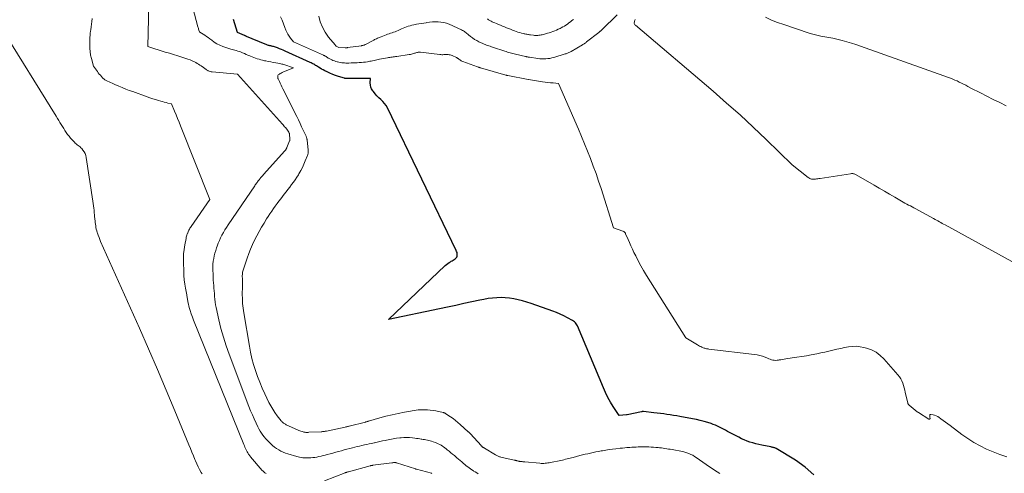
# Model space of a CAD drawing. Units: feet. Extents: x 1181672 to 1186672, y 7061370 to 7068870.
# Drawn here: x 1184657 to 1184858, y 7061998 to 7062091 of the extents above; entities that cross this region are included whole.
import ezdxf

# ---------------------------------------------------------------- set-up
doc = ezdxf.new("R2010")
doc.units = ezdxf.units.FT
doc.header["$MEASUREMENT"] = 0
doc.layers.add('Level 44', color=7, linetype='Continuous', lineweight=0)
doc.layers.add('Level 45', color=7, linetype='Continuous', lineweight=0)

msp = doc.modelspace()

# ---------------------------------------------------------------- linework, layer by layer
at = {"layer": 'Level 44', "color": 32, "linetype": 'Continuous', "lineweight": 30, "elevation": 2320, "flags": 128}
msp.add_lwpolyline([(1184819.05, 7061998.08), (1184817.28, 7061999.66), (1184815.33, 7062001.06), (1184811.35, 7062003.44), (1184811.23, 7062003.51), (1184811.11, 7062003.57), (1184810.98, 7062003.62), (1184810.85, 7062003.66), (1184810.71, 7062003.7), (1184810.58, 7062003.73), (1184810.44, 7062003.76), (1184810.3, 7062003.79), (1184808.46, 7062004.15), (1184807.85, 7062004.29), (1184807.24, 7062004.43), (1184806.64, 7062004.6), (1184806.03, 7062004.78), (1184805.44, 7062004.98), (1184804.86, 7062005.21), (1184804.29, 7062005.47), (1184803.73, 7062005.75), (1184801.46, 7062006.97), (1184801.05, 7062007.19), (1184800.64, 7062007.41), (1184800.22, 7062007.62), (1184799.81, 7062007.84), (1184799.39, 7062008.04), (1184798.97, 7062008.23), (1184798.53, 7062008.4), (1184798.09, 7062008.55), (1184797.43, 7062008.76), (1184796.65, 7062008.99), (1184795.86, 7062009.2), (1184795.07, 7062009.38), (1184794.27, 7062009.54), (1184791.73, 7062010), (1184791.07, 7062010.12), (1184790.41, 7062010.23), (1184789.74, 7062010.34), (1184789.07, 7062010.44), (1184788.41, 7062010.54), (1184787.74, 7062010.62), (1184787.07, 7062010.71), (1184786.4, 7062010.78), (1184784.28, 7062011.01), (1184784.23, 7062011.01), (1184784.17, 7062011.01), (1184784.12, 7062011.01), (1184784.07, 7062011.01), (1184784.02, 7062011), (1184783.97, 7062011), (1184783.92, 7062010.99), (1184783.87, 7062010.98), (1184780.91, 7062010.35), (1184780.8, 7062010.33), (1184779.31, 7062010.18), (1184778.11, 7062012.02), (1184777.54, 7062012.95), (1184777, 7062013.9), (1184776.51, 7062014.88), (1184776.07, 7062015.88), (1184770.78, 7062028.56), (1184770.5, 7062028.98), (1184770.35, 7062029.17), (1184770.18, 7062029.35), (1184769.99, 7062029.51), (1184769.78, 7062029.64), (1184768.76, 7062030.21), (1184768.02, 7062030.6), (1184767.27, 7062030.96), (1184766.5, 7062031.28), (1184765.72, 7062031.57), (1184761.29, 7062033.11), (1184760.43, 7062033.39), (1184759.56, 7062033.64), (1184758.69, 7062033.86), (1184757.81, 7062034.06), (1184757.77, 7062034.07), (1184756.9, 7062034.2), (1184756.03, 7062034.29), (1184755.16, 7062034.31), (1184754.28, 7062034.29), (1184753.41, 7062034.2), (1184752.54, 7062034.1), (1184751.67, 7062033.95), (1184750.81, 7062033.79), (1184749.22, 7062033.44), (1184747.56, 7062033.08), (1184745.91, 7062032.73), (1184744.25, 7062032.37), (1184742.59, 7062032.02), (1184732.14, 7062029.81), (1184743.78, 7062040.85), (1184744.03, 7062041.07), (1184744.29, 7062041.28), (1184744.56, 7062041.47), (1184744.84, 7062041.65), (1184744.98, 7062041.73), (1184745.2, 7062041.86), (1184745.41, 7062041.99), (1184745.62, 7062042.13), (1184745.82, 7062042.27), (1184746, 7062042.43), (1184746.13, 7062042.6), (1184746.2, 7062042.81), (1184746.23, 7062043.04), (1184746.21, 7062043.28), (1184746.17, 7062043.52), (1184746.09, 7062043.75), (1184746, 7062043.97), (1184731.95, 7062073.1), (1184731.68, 7062073.58), (1184731.37, 7062074.03), (1184731.01, 7062074.44), (1184730.61, 7062074.82), (1184730.19, 7062075.19), (1184729.79, 7062075.58), (1184729.43, 7062075.99), (1184729.08, 7062076.42), (1184728.95, 7062076.6), (1184728.73, 7062076.97), (1184728.56, 7062077.35), (1184728.48, 7062077.76), (1184728.45, 7062078.19), (1184728.48, 7062079.08), (1184727.29, 7062079.09), (1184727.27, 7062079.09), (1184727.25, 7062079.09), (1184727.24, 7062079.09), (1184727.22, 7062079.09), (1184727.16, 7062079.09), (1184727.14, 7062079.09), (1184727.13, 7062079.09), (1184727.11, 7062079.09), (1184727.1, 7062079.09), (1184723.66, 7062079.09), (1184723.6, 7062079.09), (1184723.55, 7062079.1), (1184723.49, 7062079.1), (1184723.43, 7062079.11), (1184723.38, 7062079.11), (1184723.32, 7062079.12), (1184723.27, 7062079.14), (1184723.21, 7062079.15), (1184721.95, 7062079.53), (1184721.36, 7062079.72), (1184720.77, 7062079.94), (1184720.19, 7062080.18), (1184719.63, 7062080.44), (1184719.15, 7062080.68), (1184718.83, 7062080.85), (1184718.51, 7062081.02), (1184718.2, 7062081.21), (1184717.89, 7062081.4), (1184717.64, 7062081.57), (1184717.46, 7062081.68), (1184717.28, 7062081.8), (1184717.1, 7062081.9), (1184716.92, 7062082.01), (1184716.74, 7062082.11), (1184716.55, 7062082.21), (1184716.36, 7062082.3), (1184716.17, 7062082.39), (1184711.05, 7062084.71), (1184710.66, 7062084.88), (1184710.28, 7062085.04), (1184709.88, 7062085.2), (1184709.49, 7062085.35), (1184709.06, 7062085.51), (1184708.88, 7062085.58), (1184708.7, 7062085.63), (1184708.51, 7062085.68), (1184708.32, 7062085.73), (1184708.28, 7062085.74), (1184708.11, 7062085.78), (1184707.95, 7062085.81), (1184707.79, 7062085.85), (1184707.63, 7062085.89), (1184707.47, 7062085.94), (1184707.31, 7062085.99), (1184707.15, 7062086.04), (1184707, 7062086.1), (1184703.15, 7062087.72), (1184703.1, 7062087.74), (1184703.05, 7062087.76), (1184703, 7062087.79), (1184702.95, 7062087.81), (1184702.9, 7062087.83), (1184702.85, 7062087.85), (1184702.8, 7062087.88), (1184702.75, 7062087.9), (1184701.32, 7062088.52), (1184700.8, 7062090.28), (1184700.53, 7062091.16)], dxfattribs=at)
at = {"layer": 'Level 45', "color": 32, "linetype": 'Continuous', "lineweight": 0, "flags": 128}
for points, elevation in [([(1184750.51, 7061998.28), (1184750.2, 7061998.47), (1184749.88, 7061998.67), (1184749.57, 7061998.86), (1184749.54, 7061998.88), (1184749.23, 7061999.08), (1184748.93, 7061999.28), (1184748.64, 7061999.49), (1184748.35, 7061999.71), (1184748.07, 7061999.94), (1184747.78, 7062000.16), (1184747.51, 7062000.4), (1184747.23, 7062000.64), (1184747.13, 7062000.72), (1184746.81, 7062001.01), (1184746.49, 7062001.29), (1184746.16, 7062001.57), (1184745.83, 7062001.85), (1184745.64, 7062002.01), (1184745.28, 7062002.31), (1184744.91, 7062002.61), (1184744.55, 7062002.91), (1184744.19, 7062003.21), (1184743.95, 7062003.4), (1184743.7, 7062003.6), (1184743.44, 7062003.79), (1184743.18, 7062003.96), (1184742.91, 7062004.13), (1184742.63, 7062004.28), (1184742.34, 7062004.43), (1184742.05, 7062004.55), (1184741.75, 7062004.67), (1184741.27, 7062004.83), (1184740.99, 7062004.93), (1184740.7, 7062005.02), (1184740.42, 7062005.09), (1184740.12, 7062005.16), (1184739.83, 7062005.22), (1184739.54, 7062005.28), (1184739.24, 7062005.33), (1184738.95, 7062005.37), (1184738.87, 7062005.39), (1184738.54, 7062005.44), (1184738.21, 7062005.48), (1184737.87, 7062005.53), (1184737.54, 7062005.57), (1184737.05, 7062005.63), (1184736.48, 7062005.68), (1184735.9, 7062005.7), (1184735.32, 7062005.69), (1184734.74, 7062005.66), (1184734.5, 7062005.63), (1184733.81, 7062005.55), (1184733.12, 7062005.46), (1184732.44, 7062005.33), (1184731.76, 7062005.19), (1184731.48, 7062005.12), (1184730.94, 7062005), (1184730.4, 7062004.87), (1184729.86, 7062004.75), (1184729.32, 7062004.64), (1184729.22, 7062004.62), (1184728.73, 7062004.51), (1184728.23, 7062004.41), (1184727.74, 7062004.3), (1184727.25, 7062004.19), (1184726.75, 7062004.08), (1184726.26, 7062003.96), (1184725.77, 7062003.84), (1184725.28, 7062003.72), (1184724.84, 7062003.61), (1184724.27, 7062003.46), (1184723.69, 7062003.31), (1184723.11, 7062003.16), (1184722.54, 7062003.01), (1184721.96, 7062002.85), (1184721.38, 7062002.7), (1184720.81, 7062002.54), (1184720.23, 7062002.39), (1184719.61, 7062002.22), (1184719.2, 7062002.11), (1184718.79, 7062002.01), (1184718.38, 7062001.91), (1184717.97, 7062001.81), (1184717.56, 7062001.72), (1184717.14, 7062001.65), (1184716.72, 7062001.61), (1184716.3, 7062001.57), (1184715.89, 7062001.55), (1184715.26, 7062001.55), (1184714.64, 7062001.59), (1184714.02, 7062001.69), (1184713.41, 7062001.84), (1184711.59, 7062002.37), (1184711.1, 7062002.53), (1184710.63, 7062002.72), (1184710.17, 7062002.94), (1184709.73, 7062003.19), (1184709.3, 7062003.47), (1184708.89, 7062003.77), (1184708.49, 7062004.1), (1184708.11, 7062004.43), (1184707.79, 7062004.74), (1184707.44, 7062005.08), (1184707.11, 7062005.44), (1184706.8, 7062005.82), (1184706.5, 7062006.21), (1184706.22, 7062006.62), (1184705.96, 7062007.04), (1184705.71, 7062007.47), (1184705.49, 7062007.9), (1184705.12, 7062008.67), (1184704.73, 7062009.5), (1184704.35, 7062010.34), (1184704, 7062011.19), (1184703.66, 7062012.05), (1184699.61, 7062022.73), (1184698.99, 7062024.47), (1184698.43, 7062026.22), (1184697.94, 7062028), (1184697.5, 7062029.79), (1184696.94, 7062032.27), (1184696.83, 7062032.83), (1184696.74, 7062033.4), (1184696.67, 7062033.97), (1184696.63, 7062034.54), (1184696.62, 7062034.6), (1184696.59, 7062035.14), (1184696.55, 7062035.69), (1184696.51, 7062036.24), (1184696.46, 7062036.78), (1184696.41, 7062037.33), (1184696.37, 7062037.87), (1184696.34, 7062038.42), (1184696.32, 7062038.97), (1184696.28, 7062040.05), (1184696.28, 7062040.62), (1184696.3, 7062041.18), (1184696.37, 7062041.74), (1184696.46, 7062042.29), (1184696.58, 7062042.84), (1184696.71, 7062043.39), (1184696.87, 7062043.93), (1184697.05, 7062044.47), (1184697.18, 7062044.86), (1184697.39, 7062045.43), (1184697.62, 7062045.99), (1184697.87, 7062046.55), (1184698.14, 7062047.09), (1184698.43, 7062047.63), (1184698.73, 7062048.16), (1184699.05, 7062048.67), (1184699.39, 7062049.18), (1184704.85, 7062057.19), (1184704.96, 7062057.36), (1184705.08, 7062057.52), (1184705.19, 7062057.68), (1184705.31, 7062057.84), (1184705.42, 7062058.01), (1184705.54, 7062058.17), (1184705.66, 7062058.32), (1184705.79, 7062058.48), (1184705.9, 7062058.62), (1184706.09, 7062058.85), (1184706.27, 7062059.07), (1184706.47, 7062059.29), (1184706.66, 7062059.51), (1184711.02, 7062064.33), (1184711.06, 7062064.37), (1184711.1, 7062064.42), (1184711.14, 7062064.47), (1184711.17, 7062064.52), (1184711.21, 7062064.58), (1184711.24, 7062064.63), (1184711.27, 7062064.68), (1184711.29, 7062064.74), (1184711.32, 7062064.8), (1184711.35, 7062064.86), (1184711.37, 7062064.92), (1184711.4, 7062064.98), (1184711.97, 7062066.34), (1184711.98, 7062066.36), (1184711.99, 7062066.38), (1184711.99, 7062066.4), (1184711.99, 7062066.42), (1184712, 7062066.5), (1184712.01, 7062066.52), (1184712.01, 7062066.54), (1184712.01, 7062066.56), (1184712.01, 7062066.58), (1184711.91, 7062067.86), (1184711.9, 7062067.92), (1184711.83, 7062068.04), (1184711.82, 7062068.06), (1184711.8, 7062068.09), (1184711.79, 7062068.11), (1184711.78, 7062068.13), (1184711.41, 7062068.72), (1184711.11, 7062069.08), (1184710.95, 7062069.26), (1184710.8, 7062069.44), (1184710.64, 7062069.62), (1184710.49, 7062069.8), (1184701.34, 7062080), (1184696.12, 7062080.44), (1184695.92, 7062080.47), (1184695.72, 7062080.52), (1184695.52, 7062080.59), (1184695.34, 7062080.68), (1184695.26, 7062080.72), (1184695.12, 7062080.8), (1184694.98, 7062080.89), (1184694.84, 7062080.99), (1184694.72, 7062081.09), (1184694.59, 7062081.2), (1184694.46, 7062081.3), (1184694.32, 7062081.4), (1184694.19, 7062081.49), (1184693.91, 7062081.68), (1184693.64, 7062081.86), (1184693.36, 7062082.03), (1184693.07, 7062082.19), (1184692.78, 7062082.35), (1184692.51, 7062082.5), (1184692.08, 7062082.71), (1184691.64, 7062082.91), (1184691.2, 7062083.08), (1184690.74, 7062083.23), (1184689.96, 7062083.47), (1184689.11, 7062083.74), (1184688.26, 7062084), (1184687.41, 7062084.26), (1184686.56, 7062084.52), (1184683, 7062085.62), (1184683.3, 7062097.01)], 2316), ([(1184799.87, 7061998.37), (1184799.33, 7061998.69), (1184798.81, 7061999.03), (1184798.29, 7061999.37), (1184797.77, 7061999.72), (1184795.06, 7062001.61), (1184794.7, 7062001.85), (1184794.33, 7062002.07), (1184793.94, 7062002.26), (1184793.54, 7062002.44), (1184793.14, 7062002.59), (1184792.72, 7062002.72), (1184792.3, 7062002.83), (1184791.88, 7062002.92), (1184790.47, 7062003.18), (1184790.11, 7062003.24), (1184789.74, 7062003.3), (1184789.38, 7062003.36), (1184789.01, 7062003.42), (1184788.65, 7062003.47), (1184788.28, 7062003.52), (1184787.92, 7062003.57), (1184787.55, 7062003.61), (1184787.3, 7062003.64), (1184786.81, 7062003.69), (1184786.32, 7062003.74), (1184785.83, 7062003.77), (1184785.34, 7062003.79), (1184784.92, 7062003.81), (1184784.49, 7062003.82), (1184784.05, 7062003.82), (1184783.62, 7062003.81), (1184783.18, 7062003.8), (1184782.75, 7062003.77), (1184782.32, 7062003.74), (1184781.88, 7062003.71), (1184781.45, 7062003.68), (1184781.37, 7062003.68), (1184780.9, 7062003.64), (1184780.43, 7062003.6), (1184779.96, 7062003.55), (1184779.49, 7062003.5), (1184778.59, 7062003.4), (1184777.91, 7062003.32), (1184777.24, 7062003.23), (1184776.56, 7062003.12), (1184775.89, 7062003), (1184775.64, 7062002.96), (1184775.09, 7062002.86), (1184774.54, 7062002.75), (1184774, 7062002.64), (1184773.45, 7062002.53), (1184772.91, 7062002.4), (1184772.36, 7062002.28), (1184771.82, 7062002.15), (1184771.28, 7062002.01), (1184769.89, 7062001.65), (1184769.58, 7062001.57), (1184769.27, 7062001.49), (1184768.96, 7062001.41), (1184768.65, 7062001.33), (1184768.34, 7062001.25), (1184768.03, 7062001.18), (1184767.71, 7062001.11), (1184767.4, 7062001.04), (1184765.29, 7062000.59), (1184765.02, 7062000.54), (1184764.74, 7062000.5), (1184764.47, 7062000.46), (1184764.19, 7062000.44), (1184763.92, 7062000.43), (1184763.64, 7062000.42), (1184763.36, 7062000.43), (1184763.08, 7062000.45), (1184760, 7062000.74), (1184759.87, 7062000.75), (1184759.73, 7062000.76), (1184759.6, 7062000.77), (1184759.47, 7062000.78), (1184759.34, 7062000.8), (1184759.21, 7062000.81), (1184759.08, 7062000.83), (1184758.95, 7062000.84), (1184758.85, 7062000.86), (1184758.75, 7062000.87), (1184758.65, 7062000.89), (1184758.55, 7062000.92), (1184758.45, 7062000.94), (1184758.38, 7062000.96), (1184758.32, 7062000.98), (1184758.25, 7062001), (1184758.18, 7062001.02), (1184758.12, 7062001.04), (1184758.05, 7062001.06), (1184757.99, 7062001.07), (1184757.92, 7062001.09), (1184757.85, 7062001.11), (1184755.14, 7062001.71), (1184755, 7062001.74), (1184754.86, 7062001.79), (1184754.72, 7062001.83), (1184754.58, 7062001.89), (1184754.45, 7062001.95), (1184754.32, 7062002.01), (1184754.19, 7062002.08), (1184754.06, 7062002.15), (1184751.77, 7062003.53), (1184751.71, 7062003.57), (1184751.65, 7062003.61), (1184751.58, 7062003.65), (1184751.52, 7062003.69), (1184751.46, 7062003.73), (1184751.4, 7062003.77), (1184751.34, 7062003.82), (1184751.29, 7062003.86), (1184751.23, 7062003.91), (1184751.18, 7062003.95), (1184751.13, 7062004), (1184751.08, 7062004.06), (1184748.91, 7062006.47), (1184748.86, 7062006.52), (1184748.81, 7062006.58), (1184748.75, 7062006.64), (1184748.7, 7062006.69), (1184748.65, 7062006.75), (1184748.59, 7062006.8), (1184748.54, 7062006.85), (1184748.48, 7062006.9), (1184746.83, 7062008.4), (1184746.36, 7062008.81), (1184745.87, 7062009.21), (1184745.36, 7062009.58), (1184744.85, 7062009.94), (1184743.91, 7062010.56), (1184743.85, 7062010.6), (1184743.79, 7062010.64), (1184743.73, 7062010.67), (1184743.66, 7062010.7), (1184743.6, 7062010.73), (1184743.53, 7062010.76), (1184743.46, 7062010.78), (1184743.39, 7062010.8), (1184742.41, 7062011.03), (1184741.85, 7062011.15), (1184741.28, 7062011.25), (1184740.71, 7062011.31), (1184740.13, 7062011.35), (1184738.83, 7062011.4), (1184738.75, 7062011.4), (1184738.67, 7062011.4), (1184738.59, 7062011.4), (1184738.51, 7062011.39), (1184738.43, 7062011.39), (1184738.36, 7062011.38), (1184738.28, 7062011.37), (1184738.2, 7062011.35), (1184735.44, 7062010.87), (1184734.18, 7062010.62), (1184732.92, 7062010.36), (1184731.66, 7062010.05), (1184730.42, 7062009.71), (1184728.09, 7062009.05), (1184728.01, 7062009.03), (1184727.93, 7062009.01), (1184727.86, 7062008.99), (1184727.78, 7062008.96), (1184727.7, 7062008.94), (1184727.62, 7062008.92), (1184727.55, 7062008.9), (1184727.47, 7062008.88), (1184724.16, 7062008.04), (1184724.06, 7062008.01), (1184723.96, 7062007.99), (1184723.86, 7062007.96), (1184723.76, 7062007.94), (1184723.65, 7062007.92), (1184723.55, 7062007.89), (1184723.45, 7062007.87), (1184723.35, 7062007.85), (1184719.5, 7062007.04), (1184719.36, 7062007.01), (1184719.22, 7062006.98), (1184719.09, 7062006.96), (1184718.95, 7062006.94), (1184718.82, 7062006.92), (1184718.68, 7062006.91), (1184718.54, 7062006.9), (1184718.4, 7062006.89), (1184715.92, 7062006.77), (1184715.77, 7062006.76), (1184715.62, 7062006.76), (1184715.46, 7062006.76), (1184715.31, 7062006.76), (1184715.16, 7062006.77), (1184715.01, 7062006.79), (1184714.86, 7062006.82), (1184714.71, 7062006.85), (1184714.52, 7062006.91), (1184714.29, 7062006.98), (1184714.05, 7062007.06), (1184713.82, 7062007.15), (1184713.59, 7062007.25), (1184711.29, 7062008.33), (1184711.14, 7062008.41), (1184711, 7062008.49), (1184710.85, 7062008.58), (1184710.71, 7062008.67), (1184710.58, 7062008.77), (1184710.46, 7062008.89), (1184710.34, 7062009.01), (1184710.24, 7062009.13), (1184709.44, 7062010.15), (1184708.97, 7062010.81), (1184708.52, 7062011.48), (1184708.11, 7062012.18), (1184707.74, 7062012.9), (1184706.91, 7062014.65), (1184706.37, 7062015.82), (1184705.87, 7062017), (1184705.41, 7062018.2), (1184704.98, 7062019.41), (1184704.6, 7062020.64), (1184704.26, 7062021.88), (1184703.98, 7062023.13), (1184703.74, 7062024.39), (1184702.58, 7062031.23), (1184702.45, 7062032.17), (1184702.35, 7062033.12), (1184702.31, 7062034.08), (1184702.3, 7062035.03), (1184702.33, 7062036.52), (1184702.33, 7062036.74), (1184702.33, 7062036.95), (1184702.33, 7062037.16), (1184702.33, 7062037.38), (1184702.33, 7062037.59), (1184702.33, 7062037.8), (1184702.32, 7062038.02), (1184702.31, 7062038.23), (1184702.3, 7062038.64), (1184702.3, 7062038.86), (1184702.31, 7062039.07), (1184702.33, 7062039.29), (1184702.37, 7062039.5), (1184702.42, 7062039.71), (1184702.47, 7062039.92), (1184702.53, 7062040.13), (1184702.6, 7062040.34), (1184703.3, 7062042.37), (1184703.64, 7062043.31), (1184704, 7062044.24), (1184704.4, 7062045.16), (1184704.81, 7062046.06), (1184705.26, 7062046.96), (1184705.72, 7062047.84), (1184706.22, 7062048.71), (1184706.74, 7062049.56), (1184707.27, 7062050.4), (1184707.61, 7062050.93), (1184707.95, 7062051.46), (1184708.31, 7062051.99), (1184708.66, 7062052.51), (1184709.03, 7062053.02), (1184709.4, 7062053.53), (1184709.77, 7062054.04), (1184710.16, 7062054.54), (1184710.87, 7062055.47), (1184711.25, 7062055.96), (1184711.62, 7062056.44), (1184712, 7062056.92), (1184712.37, 7062057.41), (1184712.74, 7062057.9), (1184713.1, 7062058.39), (1184713.43, 7062058.91), (1184713.75, 7062059.43), (1184713.87, 7062059.64), (1184714.23, 7062060.28), (1184714.57, 7062060.93), (1184714.88, 7062061.6), (1184715.17, 7062062.27), (1184715.62, 7062063.4), (1184715.66, 7062063.53), (1184715.7, 7062063.66), (1184715.73, 7062063.79), (1184715.75, 7062063.92), (1184715.77, 7062064.06), (1184715.77, 7062064.2), (1184715.77, 7062064.33), (1184715.76, 7062064.47), (1184715.54, 7062066.54), (1184715.53, 7062066.64), (1184715.51, 7062066.74), (1184715.49, 7062066.84), (1184715.47, 7062066.93), (1184715.43, 7062067.03), (1184715.4, 7062067.13), (1184715.36, 7062067.22), (1184715.32, 7062067.31), (1184714.75, 7062068.54), (1184714.42, 7062069.24), (1184714.09, 7062069.94), (1184713.75, 7062070.64), (1184713.41, 7062071.34), (1184710.59, 7062077.01), (1184710.41, 7062077.38), (1184710.23, 7062077.76), (1184710.05, 7062078.13), (1184709.87, 7062078.51), (1184709.63, 7062079.02), (1184709.59, 7062079.14), (1184709.55, 7062079.26), (1184709.53, 7062079.39), (1184709.53, 7062079.52), (1184709.55, 7062079.64), (1184709.59, 7062079.74), (1184709.66, 7062079.84), (1184709.75, 7062079.92), (1184709.88, 7062080.01), (1184710.06, 7062080.12), (1184710.24, 7062080.22), (1184710.43, 7062080.31), (1184710.61, 7062080.4), (1184712.73, 7062081.3), (1184710.77, 7062081.95), (1184710.58, 7062082.01), (1184710.39, 7062082.06), (1184710.2, 7062082.11), (1184710, 7062082.15), (1184709.13, 7062082.31), (1184708.63, 7062082.4), (1184708.12, 7062082.5), (1184707.61, 7062082.6), (1184707.1, 7062082.7), (1184706.82, 7062082.75), (1184706.45, 7062082.83), (1184706.09, 7062082.92), (1184705.73, 7062083.03), (1184705.37, 7062083.15), (1184705.02, 7062083.27), (1184704.67, 7062083.4), (1184704.32, 7062083.54), (1184703.97, 7062083.68), (1184703.82, 7062083.75), (1184703.46, 7062083.9), (1184703.1, 7062084.05), (1184702.74, 7062084.2), (1184702.37, 7062084.35), (1184702.2, 7062084.42), (1184701.92, 7062084.53), (1184701.64, 7062084.63), (1184701.36, 7062084.72), (1184701.07, 7062084.8), (1184700.79, 7062084.88), (1184700.5, 7062084.97), (1184700.21, 7062085.05), (1184699.93, 7062085.14), (1184698.3, 7062085.68), (1184697.69, 7062085.92), (1184697.11, 7062086.2), (1184696.56, 7062086.54), (1184696.04, 7062086.92), (1184695.66, 7062087.23), (1184695.34, 7062087.49), (1184695, 7062087.73), (1184694.66, 7062087.96), (1184694.31, 7062088.18), (1184693.6, 7062088.6), (1184693.53, 7062088.64), (1184693.43, 7062088.99), (1184693.37, 7062089.17), (1184693.32, 7062089.35), (1184693.27, 7062089.53), (1184693.23, 7062089.7), (1184692.19, 7062093.58)], 2318), ([(1184707.2, 7061998.32), (1184707.04, 7061998.41), (1184706.9, 7061998.51), (1184706.76, 7061998.62), (1184706.62, 7061998.74), (1184706.5, 7061998.87), (1184706.38, 7061999), (1184704, 7062001.77), (1184703.89, 7062001.9), (1184703.79, 7062002.04), (1184703.69, 7062002.18), (1184703.59, 7062002.32), (1184703.49, 7062002.46), (1184703.41, 7062002.61), (1184703.32, 7062002.75), (1184703.24, 7062002.91), (1184703.12, 7062003.16), (1184702.98, 7062003.45), (1184702.85, 7062003.73), (1184702.72, 7062004.02), (1184702.6, 7062004.31), (1184692.33, 7062029.69), (1184692.09, 7062030.34), (1184691.86, 7062030.99), (1184691.66, 7062031.65), (1184691.47, 7062032.32), (1184691.23, 7062033.26), (1184691.19, 7062033.46), (1184691.14, 7062033.67), (1184691.11, 7062033.87), (1184691.07, 7062034.07), (1184691.04, 7062034.28), (1184691.01, 7062034.48), (1184690.98, 7062034.69), (1184690.94, 7062034.89), (1184690.7, 7062036.21), (1184690.56, 7062037.08), (1184690.45, 7062037.95), (1184690.37, 7062038.82), (1184690.32, 7062039.7), (1184690.26, 7062041.46), (1184690.26, 7062042.37), (1184690.3, 7062043.28), (1184690.4, 7062044.18), (1184690.55, 7062045.08), (1184690.81, 7062046.42), (1184690.86, 7062046.65), (1184690.92, 7062046.87), (1184690.98, 7062047.1), (1184691.05, 7062047.32), (1184691.07, 7062047.37), (1184691.14, 7062047.56), (1184691.22, 7062047.75), (1184691.3, 7062047.94), (1184691.4, 7062048.12), (1184691.5, 7062048.3), (1184691.6, 7062048.48), (1184691.71, 7062048.66), (1184691.83, 7062048.83), (1184695.66, 7062054.35), (1184689.7, 7062069.43), (1184689.4, 7062070.18), (1184689.09, 7062070.93), (1184688.78, 7062071.68), (1184688.46, 7062072.42), (1184687.82, 7062073.91), (1184687.08, 7062074.09), (1184686.72, 7062074.18), (1184686.35, 7062074.28), (1184685.99, 7062074.38), (1184685.62, 7062074.48), (1184685.18, 7062074.62), (1184684.59, 7062074.79), (1184684.01, 7062074.98), (1184683.43, 7062075.17), (1184682.85, 7062075.37), (1184679.9, 7062076.42), (1184679.19, 7062076.69), (1184678.48, 7062076.96), (1184677.77, 7062077.25), (1184677.07, 7062077.55), (1184676.28, 7062077.9), (1184675.98, 7062078.03), (1184675.68, 7062078.17), (1184675.38, 7062078.3), (1184675.08, 7062078.43), (1184674.76, 7062078.57), (1184674.62, 7062078.63), (1184674.49, 7062078.7), (1184674.35, 7062078.78), (1184674.22, 7062078.86), (1184674.1, 7062078.94), (1184673.98, 7062079.04), (1184673.86, 7062079.14), (1184673.75, 7062079.25), (1184673.52, 7062079.51), (1184673.3, 7062079.76), (1184673.08, 7062080.01), (1184672.88, 7062080.27), (1184672.68, 7062080.54), (1184671.87, 7062081.64), (1184671.47, 7062083.18), (1184671.41, 7062083.41), (1184671.36, 7062083.65), (1184671.31, 7062083.88), (1184671.27, 7062084.12), (1184671.24, 7062084.36), (1184671.21, 7062084.59), (1184671.19, 7062084.83), (1184671.17, 7062085.07), (1184671.15, 7062085.41), (1184671.14, 7062085.82), (1184671.13, 7062086.23), (1184671.14, 7062086.64), (1184671.15, 7062087.05), (1184671.15, 7062087.09), (1184671.17, 7062087.52), (1184671.2, 7062087.94), (1184671.24, 7062088.37), (1184671.29, 7062088.8), (1184671.33, 7062089.08), (1184671.4, 7062089.65), (1184671.48, 7062090.21), (1184671.55, 7062090.78), (1184671.62, 7062091.35)], 2314), ([(1184760.78, 7062078.89), (1184760.69, 7062078.9), (1184756.58, 7062079.69), (1184756.53, 7062079.71), (1184756.47, 7062079.72), (1184756.41, 7062079.73), (1184756.35, 7062079.75), (1184756.29, 7062079.76), (1184756.23, 7062079.78), (1184756.17, 7062079.79), (1184756.12, 7062079.81), (1184750.94, 7062081.29), (1184750.87, 7062081.31), (1184750.8, 7062081.33), (1184750.73, 7062081.35), (1184750.67, 7062081.37), (1184750.6, 7062081.4), (1184750.53, 7062081.42), (1184750.46, 7062081.44), (1184750.39, 7062081.47), (1184747.34, 7062082.61), (1184747.18, 7062082.67), (1184747.02, 7062082.75), (1184746.87, 7062082.84), (1184746.72, 7062082.93), (1184746.56, 7062083.04), (1184746.5, 7062083.09), (1184746.44, 7062083.13), (1184746.38, 7062083.18), (1184746.32, 7062083.23), (1184746.26, 7062083.28), (1184746.2, 7062083.32), (1184746.13, 7062083.36), (1184746.06, 7062083.39), (1184745.16, 7062083.8), (1184744.96, 7062083.88), (1184744.76, 7062083.94), (1184744.56, 7062083.97), (1184744.35, 7062083.99), (1184744.14, 7062083.99), (1184743.93, 7062084), (1184743.72, 7062083.99), (1184743.51, 7062083.99), (1184743.28, 7062083.98), (1184743.07, 7062083.98), (1184742.85, 7062084), (1184742.63, 7062084.02), (1184738.73, 7062084.47), (1184738.57, 7062084.48), (1184738.41, 7062084.48), (1184738.25, 7062084.46), (1184738.09, 7062084.44), (1184737.93, 7062084.4), (1184737.77, 7062084.36), (1184737.61, 7062084.31), (1184737.46, 7062084.26), (1184737.32, 7062084.22), (1184737.09, 7062084.15), (1184736.87, 7062084.08), (1184736.64, 7062084.04), (1184736.4, 7062084), (1184733.86, 7062083.64), (1184733.62, 7062083.6), (1184733.39, 7062083.57), (1184733.15, 7062083.53), (1184732.91, 7062083.5), (1184732.68, 7062083.46), (1184732.44, 7062083.42), (1184732.2, 7062083.38), (1184731.97, 7062083.34), (1184730.35, 7062083.03), (1184730.06, 7062082.97), (1184729.78, 7062082.92), (1184729.49, 7062082.86), (1184729.21, 7062082.79), (1184728.92, 7062082.73), (1184728.64, 7062082.67), (1184728.35, 7062082.62), (1184728.07, 7062082.57), (1184727.85, 7062082.54), (1184727.45, 7062082.48), (1184727.05, 7062082.43), (1184726.66, 7062082.39), (1184726.26, 7062082.36), (1184726.21, 7062082.36), (1184725.79, 7062082.33), (1184725.37, 7062082.31), (1184724.94, 7062082.29), (1184724.52, 7062082.28), (1184724.06, 7062082.26), (1184723.77, 7062082.26), (1184723.48, 7062082.26), (1184723.19, 7062082.28), (1184722.9, 7062082.29), (1184722.61, 7062082.32), (1184722.33, 7062082.36), (1184722.04, 7062082.42), (1184721.76, 7062082.49), (1184721.68, 7062082.51), (1184721.39, 7062082.59), (1184721.11, 7062082.69), (1184720.83, 7062082.8), (1184720.56, 7062082.93), (1184720.33, 7062083.04), (1184720.17, 7062083.12), (1184720.02, 7062083.21), (1184719.87, 7062083.3), (1184719.72, 7062083.39), (1184719.6, 7062083.47), (1184719.51, 7062083.53), (1184719.43, 7062083.58), (1184719.34, 7062083.63), (1184719.25, 7062083.68), (1184719.16, 7062083.73), (1184719.07, 7062083.78), (1184718.98, 7062083.82), (1184718.89, 7062083.87), (1184712.73, 7062086.63), (1184712.13, 7062087.37), (1184711.85, 7062087.75), (1184711.6, 7062088.15), (1184711.39, 7062088.58), (1184711.2, 7062089.01), (1184711.01, 7062089.57), (1184710.73, 7062090.3), (1184710.43, 7062091.01), (1184710.1, 7062091.71)], 2322), ([(1184778.88, 7062092.11), (1184775.74, 7062089.03), (1184775.67, 7062088.96), (1184775.6, 7062088.89), (1184775.52, 7062088.82), (1184775.45, 7062088.76), (1184775.37, 7062088.69), (1184775.29, 7062088.62), (1184775.21, 7062088.56), (1184775.13, 7062088.5), (1184772.66, 7062086.58), (1184772.56, 7062086.5), (1184772.45, 7062086.42), (1184772.35, 7062086.34), (1184772.24, 7062086.27), (1184772.13, 7062086.19), (1184772.02, 7062086.12), (1184771.91, 7062086.05), (1184771.8, 7062085.98), (1184769.49, 7062084.65), (1184769.35, 7062084.57), (1184769.2, 7062084.49), (1184769.05, 7062084.42), (1184768.9, 7062084.35), (1184768.75, 7062084.28), (1184768.6, 7062084.22), (1184768.44, 7062084.17), (1184768.28, 7062084.12), (1184765.98, 7062083.42), (1184765.57, 7062083.32), (1184765.16, 7062083.23), (1184764.75, 7062083.17), (1184764.33, 7062083.13), (1184763.91, 7062083.13), (1184763.49, 7062083.13), (1184763.07, 7062083.16), (1184762.65, 7062083.21), (1184761, 7062083.45), (1184760.9, 7062083.47), (1184760.79, 7062083.48), (1184760.69, 7062083.5), (1184760.58, 7062083.52), (1184760.48, 7062083.54), (1184760.38, 7062083.56), (1184760.27, 7062083.58), (1184760.17, 7062083.6), (1184758.11, 7062084.06), (1184757.83, 7062084.13), (1184757.56, 7062084.2), (1184757.28, 7062084.27), (1184757.01, 7062084.36), (1184756.74, 7062084.44), (1184756.47, 7062084.52), (1184756.19, 7062084.61), (1184755.92, 7062084.7), (1184753.44, 7062085.52), (1184753.19, 7062085.6), (1184752.94, 7062085.69), (1184752.69, 7062085.77), (1184752.44, 7062085.86), (1184752.19, 7062085.95), (1184751.95, 7062086.04), (1184751.7, 7062086.15), (1184751.46, 7062086.25), (1184750.63, 7062086.64), (1184750.19, 7062086.87), (1184749.76, 7062087.11), (1184749.35, 7062087.39), (1184748.95, 7062087.68), (1184748.52, 7062088.03), (1184748.35, 7062088.16), (1184748.18, 7062088.3), (1184748.01, 7062088.44), (1184747.85, 7062088.58), (1184747.68, 7062088.71), (1184747.5, 7062088.83), (1184747.31, 7062088.94), (1184747.12, 7062089.04), (1184744.57, 7062090.19), (1184744.02, 7062090.4), (1184743.46, 7062090.57), (1184742.89, 7062090.66), (1184742.31, 7062090.72), (1184742.26, 7062090.72), (1184741.69, 7062090.72), (1184741.13, 7062090.69), (1184740.56, 7062090.63), (1184740, 7062090.54), (1184739.86, 7062090.51), (1184739.37, 7062090.42), (1184738.89, 7062090.34), (1184738.4, 7062090.26), (1184737.91, 7062090.19), (1184737.69, 7062090.16), (1184737.32, 7062090.09), (1184736.95, 7062090.02), (1184736.58, 7062089.91), (1184736.22, 7062089.8), (1184735.86, 7062089.66), (1184735.5, 7062089.53), (1184735.15, 7062089.38), (1184734.8, 7062089.23), (1184734.12, 7062088.92), (1184733.82, 7062088.8), (1184733.52, 7062088.68), (1184733.22, 7062088.56), (1184732.91, 7062088.46), (1184732.61, 7062088.36), (1184732.3, 7062088.25), (1184731.99, 7062088.14), (1184731.69, 7062088.03), (1184730.68, 7062087.65), (1184730.48, 7062087.57), (1184730.29, 7062087.49), (1184730.1, 7062087.41), (1184729.9, 7062087.33), (1184729.71, 7062087.24), (1184729.52, 7062087.15), (1184729.34, 7062087.05), (1184729.15, 7062086.96), (1184727.47, 7062086.08), (1184727.37, 7062086.03), (1184727.27, 7062085.99), (1184727.17, 7062085.95), (1184727.06, 7062085.91), (1184726.96, 7062085.88), (1184726.85, 7062085.85), (1184726.74, 7062085.83), (1184726.63, 7062085.81), (1184723.79, 7062085.42), (1184723.73, 7062085.41), (1184723.67, 7062085.4), (1184723.61, 7062085.4), (1184723.54, 7062085.39), (1184723.48, 7062085.39), (1184723.42, 7062085.39), (1184723.36, 7062085.39), (1184723.3, 7062085.39), (1184722.04, 7062085.44), (1184721.75, 7062085.58), (1184721.61, 7062085.66), (1184721.48, 7062085.75), (1184721.36, 7062085.85), (1184721.25, 7062085.97), (1184719.93, 7062087.59), (1184719.25, 7062088.56), (1184718.67, 7062089.58), (1184718.24, 7062090.67), (1184717.91, 7062091.82)], 2324), ([(1184769.95, 7062091.18), (1184769.65, 7062090.94), (1184769.36, 7062090.7), (1184769.05, 7062090.47), (1184768.74, 7062090.25), (1184768.43, 7062090.04), (1184768.11, 7062089.83), (1184767.78, 7062089.64), (1184767.44, 7062089.46), (1184767.22, 7062089.34), (1184766.86, 7062089.17), (1184766.5, 7062089), (1184766.14, 7062088.85), (1184765.77, 7062088.71), (1184765.39, 7062088.59), (1184765.02, 7062088.47), (1184764.64, 7062088.35), (1184764.26, 7062088.24), (1184763.58, 7062088.06), (1184763.37, 7062088.01), (1184763.14, 7062087.97), (1184762.92, 7062087.94), (1184762.7, 7062087.92), (1184762.47, 7062087.91), (1184762.24, 7062087.92), (1184762.02, 7062087.93), (1184761.8, 7062087.96), (1184761.17, 7062088.04), (1184760.99, 7062088.06), (1184760.8, 7062088.09), (1184760.61, 7062088.12), (1184760.43, 7062088.14), (1184760.24, 7062088.17), (1184760.06, 7062088.21), (1184759.87, 7062088.25), (1184759.69, 7062088.29), (1184759.34, 7062088.39), (1184758.98, 7062088.49), (1184758.63, 7062088.59), (1184758.28, 7062088.72), (1184757.93, 7062088.85), (1184757.53, 7062089.01), (1184757.11, 7062089.17), (1184756.7, 7062089.34), (1184756.29, 7062089.5), (1184755.87, 7062089.67), (1184755.46, 7062089.83), (1184755.05, 7062090), (1184754.64, 7062090.17), (1184754.22, 7062090.33), (1184753.9, 7062090.47), (1184753.63, 7062090.58), (1184753.37, 7062090.7), (1184753.12, 7062090.83), (1184752.86, 7062090.97), (1184752.62, 7062091.12), (1184752.38, 7062091.28)], 2326), ([(1184858.37, 7062073.52), (1184857.06, 7062074.18), (1184855.75, 7062074.84), (1184854.44, 7062075.5), (1184853.11, 7062076.16), (1184852.46, 7062076.49), (1184851.82, 7062076.82), (1184851.17, 7062077.16), (1184850.53, 7062077.5), (1184850.11, 7062077.73), (1184849.68, 7062077.95), (1184849.24, 7062078.18), (1184848.8, 7062078.39), (1184848.36, 7062078.6), (1184847.92, 7062078.8), (1184847.47, 7062078.99), (1184847.01, 7062079.17), (1184846.56, 7062079.34), (1184828.58, 7062085.75), (1184827.66, 7062086.06), (1184826.74, 7062086.36), (1184825.81, 7062086.63), (1184824.87, 7062086.89), (1184824.62, 7062086.96), (1184823.8, 7062087.15), (1184822.99, 7062087.33), (1184822.16, 7062087.49), (1184821.34, 7062087.63), (1184820.51, 7062087.78), (1184819.69, 7062087.95), (1184818.89, 7062088.17), (1184818.09, 7062088.41), (1184812.92, 7062090.12), (1184811.66, 7062090.57), (1184810.42, 7062091.06), (1184809.21, 7062091.62)], 2326), ([(1184694.08, 7061998.29), (1184693.9, 7061998.59), (1184693.58, 7061999.16), (1184693.28, 7061999.75), (1184692.99, 7062000.34), (1184692.73, 7062000.94), (1184692.62, 7062001.22), (1184692.31, 7062001.96), (1184692, 7062002.71), (1184691.69, 7062003.46), (1184691.38, 7062004.2), (1184688.5, 7062011.19), (1184686.73, 7062015.42), (1184684.94, 7062019.64), (1184683.12, 7062023.85), (1184681.27, 7062028.05), (1184673.36, 7062045.81), (1184673.18, 7062046.22), (1184673.02, 7062046.63), (1184672.86, 7062047.05), (1184672.72, 7062047.47), (1184672.65, 7062047.65), (1184672.55, 7062047.98), (1184672.46, 7062048.32), (1184672.39, 7062048.66), (1184672.34, 7062049), (1184672.29, 7062049.35), (1184672.25, 7062049.69), (1184672.21, 7062050.04), (1184672.17, 7062050.38), (1184672.16, 7062050.46), (1184672.12, 7062050.85), (1184672.09, 7062051.23), (1184672.05, 7062051.62), (1184672.02, 7062052), (1184672, 7062052.16), (1184671.96, 7062052.63), (1184671.91, 7062053.09), (1184671.85, 7062053.56), (1184671.78, 7062054.02), (1184670.43, 7062062.97), (1184670.33, 7062063.38), (1184670.19, 7062063.78), (1184669.99, 7062064.14), (1184669.75, 7062064.49), (1184669.51, 7062064.77), (1184669.34, 7062064.96), (1184669.16, 7062065.13), (1184668.97, 7062065.28), (1184668.76, 7062065.43), (1184668.56, 7062065.57), (1184668.36, 7062065.72), (1184668.17, 7062065.88), (1184667.99, 7062066.06), (1184667.51, 7062066.57), (1184667.2, 7062066.93), (1184666.89, 7062067.29), (1184666.61, 7062067.67), (1184666.33, 7062068.06), (1184666.07, 7062068.46), (1184665.81, 7062068.86), (1184665.56, 7062069.27), (1184665.31, 7062069.68), (1184665.3, 7062069.7), (1184665.05, 7062070.12), (1184664.8, 7062070.54), (1184664.54, 7062070.96), (1184664.29, 7062071.38), (1184653, 7062089.57)], 2312), ([(1184872.56, 7062034.56), (1184845.88, 7062049.17), (1184845.59, 7062049.33), (1184845.3, 7062049.49), (1184845.01, 7062049.66), (1184844.72, 7062049.82), (1184844.43, 7062049.99), (1184844.14, 7062050.15), (1184843.85, 7062050.31), (1184843.56, 7062050.47), (1184839.91, 7062052.47), (1184839.54, 7062052.66), (1184839.18, 7062052.86), (1184838.81, 7062053.05), (1184838.44, 7062053.24), (1184838.07, 7062053.43), (1184837.7, 7062053.62), (1184837.34, 7062053.82), (1184836.98, 7062054.03), (1184835.6, 7062054.84), (1184834.55, 7062055.45), (1184833.5, 7062056.07), (1184832.45, 7062056.68), (1184831.4, 7062057.29), (1184827.74, 7062059.42), (1184827.61, 7062059.49), (1184827.47, 7062059.55), (1184827.33, 7062059.6), (1184827.19, 7062059.63), (1184827.04, 7062059.66), (1184826.89, 7062059.67), (1184826.74, 7062059.66), (1184826.59, 7062059.65), (1184820.34, 7062058.67), (1184820.11, 7062058.64), (1184819.88, 7062058.6), (1184819.65, 7062058.57), (1184819.43, 7062058.53), (1184819.35, 7062058.52), (1184819.16, 7062058.5), (1184818.97, 7062058.5), (1184818.78, 7062058.52), (1184818.59, 7062058.56), (1184818.41, 7062058.62), (1184818.23, 7062058.69), (1184818.06, 7062058.78), (1184817.91, 7062058.89), (1184814.62, 7062061.48), (1184809.35, 7062066.61), (1184806.7, 7062069.15), (1184804, 7062071.65), (1184801.26, 7062074.09), (1184798.49, 7062076.5), (1184782.61, 7062089.98), (1184782.51, 7062090.1), (1184782.43, 7062090.22), (1184782.4, 7062090.37), (1184782.39, 7062090.52), (1184782.42, 7062090.68), (1184782.45, 7062090.84), (1184782.51, 7062090.99), (1184782.58, 7062091.14)], 2324), ([(1184858.48, 7062001.79), (1184857.09, 7062002.24), (1184855.71, 7062002.77), (1184854.36, 7062003.34), (1184853.04, 7062004), (1184851.76, 7062004.71), (1184850.53, 7062005.5), (1184849.33, 7062006.35), (1184846.9, 7062008.2), (1184846.44, 7062008.54), (1184845.98, 7062008.88), (1184845.51, 7062009.22), (1184845.04, 7062009.55), (1184844.67, 7062009.81), (1184844.38, 7062009.99), (1184844.08, 7062010.14), (1184843.76, 7062010.25), (1184843.43, 7062010.34), (1184842.96, 7062010.43), (1184842.89, 7062010.43), (1184842.83, 7062010.4), (1184842.8, 7062010.35), (1184842.78, 7062010.28), (1184842.79, 7062010.18), (1184842.8, 7062010.08), (1184842.8, 7062009.98), (1184842.81, 7062009.89), (1184842.83, 7062009.61), (1184842.81, 7062009.56), (1184842.79, 7062009.52), (1184842.75, 7062009.49), (1184842.69, 7062009.48), (1184842.55, 7062009.48), (1184840.45, 7062010.81), (1184840.43, 7062010.82), (1184840.41, 7062010.84), (1184840.39, 7062010.85), (1184840.37, 7062010.86), (1184840.29, 7062010.92), (1184840.27, 7062010.94), (1184840.25, 7062010.95), (1184840.23, 7062010.97), (1184840.22, 7062010.98), (1184838.56, 7062012.31), (1184838.51, 7062012.35), (1184838.47, 7062012.4), (1184838.43, 7062012.44), (1184838.39, 7062012.49), (1184838.36, 7062012.55), (1184838.33, 7062012.6), (1184838.31, 7062012.66), (1184838.29, 7062012.72), (1184837.77, 7062014.95), (1184837.65, 7062015.42), (1184837.53, 7062015.9), (1184837.38, 7062016.37), (1184837.23, 7062016.84), (1184837.04, 7062017.29), (1184836.82, 7062017.72), (1184836.55, 7062018.12), (1184836.26, 7062018.51), (1184833.41, 7062021.77), (1184832.63, 7062022.51), (1184831.8, 7062023.14), (1184830.86, 7062023.61), (1184829.86, 7062023.98), (1184829.31, 7062024.12), (1184828.53, 7062024.28), (1184827.74, 7062024.36), (1184826.95, 7062024.34), (1184826.15, 7062024.25), (1184825.36, 7062024.1), (1184824.56, 7062023.93), (1184823.77, 7062023.75), (1184822.98, 7062023.56), (1184822.94, 7062023.55), (1184822.13, 7062023.36), (1184821.31, 7062023.17), (1184820.5, 7062023), (1184819.68, 7062022.83), (1184818.56, 7062022.62), (1184817.58, 7062022.44), (1184816.6, 7062022.27), (1184815.62, 7062022.11), (1184814.63, 7062021.97), (1184813.36, 7062021.79), (1184813.01, 7062021.73), (1184812.66, 7062021.68), (1184812.32, 7062021.62), (1184811.97, 7062021.56), (1184811.85, 7062021.53), (1184811.56, 7062021.5), (1184811.28, 7062021.48), (1184810.99, 7062021.5), (1184810.7, 7062021.55), (1184810.42, 7062021.62), (1184810.14, 7062021.7), (1184809.86, 7062021.8), (1184809.59, 7062021.9), (1184809.1, 7062022.11), (1184808.57, 7062022.31), (1184808.04, 7062022.48), (1184807.5, 7062022.6), (1184806.95, 7062022.68), (1184797.63, 7062023.78), (1184797.46, 7062023.81), (1184797.29, 7062023.83), (1184797.13, 7062023.87), (1184796.96, 7062023.9), (1184796.8, 7062023.95), (1184796.64, 7062024), (1184796.48, 7062024.06), (1184796.32, 7062024.13), (1184796.18, 7062024.2), (1184795.96, 7062024.31), (1184795.74, 7062024.42), (1184795.53, 7062024.55), (1184795.31, 7062024.67), (1184792.95, 7062026.12), (1184784.88, 7062038.86), (1184784.29, 7062039.83), (1184783.72, 7062040.81), (1184783.19, 7062041.82), (1184782.68, 7062042.83), (1184782.33, 7062043.56), (1184782.01, 7062044.22), (1184781.71, 7062044.89), (1184781.41, 7062045.55), (1184781.12, 7062046.22), (1184780.62, 7062047.38), (1184780.58, 7062047.47), (1184780.52, 7062047.56), (1184780.46, 7062047.64), (1184780.4, 7062047.72), (1184780.32, 7062047.78), (1184780.24, 7062047.84), (1184780.15, 7062047.89), (1184780.06, 7062047.93), (1184778.17, 7062048.6), (1184775.61, 7062056.6), (1184775.1, 7062058.15), (1184774.58, 7062059.69), (1184774.02, 7062061.22), (1184773.45, 7062062.74), (1184772.85, 7062064.26), (1184772.24, 7062065.77), (1184771.61, 7062067.27), (1184770.97, 7062068.77), (1184766.92, 7062078.11), (1184765.83, 7062078.19), (1184765.28, 7062078.24), (1184764.74, 7062078.3), (1184764.19, 7062078.37), (1184763.65, 7062078.45), (1184760.78, 7062078.89)], 2322), ([(1184741.02, 7061998.37), (1184740.95, 7061998.41), (1184737.86, 7061999.26), (1184737.79, 7061999.27), (1184737.72, 7061999.29), (1184733.79, 7062000.54), (1184733.71, 7062000.56), (1184733.64, 7062000.58), (1184733.56, 7062000.59), (1184733.48, 7062000.59), (1184733.4, 7062000.59), (1184733.32, 7062000.59), (1184733.24, 7062000.58), (1184733.17, 7062000.57), (1184733.07, 7062000.55), (1184732.99, 7062000.54), (1184732.91, 7062000.52), (1184732.82, 7062000.51), (1184728.96, 7062000.03), (1184728.9, 7062000.02), (1184728.83, 7062000.01), (1184728.76, 7062000), (1184728.69, 7061999.99), (1184728.62, 7061999.97), (1184728.55, 7061999.96), (1184728.49, 7061999.94), (1184728.42, 7061999.92), (1184724, 7061998.72), (1184723.91, 7061998.7), (1184723.83, 7061998.67), (1184723.74, 7061998.65), (1184723.65, 7061998.62), (1184723.56, 7061998.59), (1184723.47, 7061998.56), (1184723.39, 7061998.53), (1184723.3, 7061998.49), (1184719.07, 7061996.88)], 2314)]:
    msp.add_lwpolyline(points, dxfattribs=dict(at, elevation=elevation))

doc.saveas('drawing.dxf')
